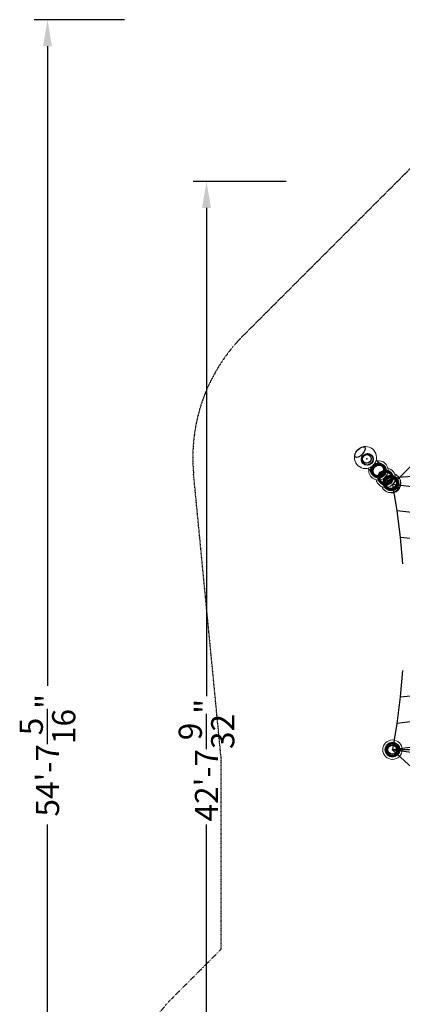
# Model space of a CAD drawing. Units: millimetres. Extents: x -4218 to 15033, y -3570 to 14259.
# Drawn here: x -4218 to 111, y 3119 to 14259 of the extents above; entities that cross this region are included whole.
import ezdxf

# ---------------------------------------------------------------- set-up
doc = ezdxf.new("R2010")
doc.units = ezdxf.units.MM
doc.linetypes.add('STRICHPUNKT', pattern=[1, 0.5, -0.25, 0, -0.25])
for name, color, linetype in [('BEM-AMERICA', 7, 'Continuous'), ('BEM-SI-AMERICA', 7, 'Continuous'), ('SICHER-AMERICA', 7, 'STRICHPUNKT'), ('TERRANOVA-9', 7, 'Continuous')]:
    doc.layers.add(name, color=color, linetype=linetype)
doc.styles.get("Standard").update_dxf_attribs({"font": 'arial.ttf'})
doc.dimstyles.new("America 1-8''", dxfattribs={"dimscale": 75, "dimtxt": 3.5, "dimasz": 4, "dimexe": 2, "dimexo": 0, "dimgap": 1, "dimtad": 0, "dimdec": 6, "dimlfac": 0.03937, "dimzin": 0, "dimdsep": 46, "dimlunit": 4, "dimtxsty": 'Standard', "dimcen": 2, "dimadec": 0, "dimazin": 0, "dimtfac": 1, "dimtdec": 6, "dimtofl": 0, "dimtmove": 0, "dimatfit": 3, "dimfxl": 2, "dimtolj": 1, "dimtzin": 0, "dimarcsym": 0})
doc.dimstyles.new('America SI', dxfattribs={"dimscale": 75, "dimtxt": 3.5, "dimasz": 4, "dimexe": 2, "dimexo": 0, "dimgap": 2, "dimtad": 0, "dimdec": 4, "dimlfac": 0.03937, "dimzin": 0, "dimdsep": 46, "dimlunit": 4, "dimtxsty": 'Standard', "dimcen": 2, "dimadec": 0, "dimazin": 0, "dimtfac": 1, "dimtdec": 4, "dimtofl": 0, "dimtmove": 0, "dimatfit": 3, "dimfxl": 2, "dimtolj": 1, "dimtzin": 0, "dimarcsym": 0})

# ---------------------------------------------------------------- blocks, each defined once
blk = doc.blocks.new('*D26')
at = {"layer": 'BEM-AMERICA', "color": 0, "lineweight": -2, "transparency": 16777216}
for p, q in [((-1204, 12430), (-2254, 12430)), ((-2104, 12130), (-2104, 6607)), ((-2104, -257), (-2104, 5154)), ((-1204, -557), (-2254, -557))]:
    blk.add_line(p, q, dxfattribs=at)
at = {"layer": 'BEM-AMERICA', "color": 0, "transparency": 16777216}
for points in [[(-2154, 12130), (-2054, 12130), (-2104, 12430)], [(-2154, -257), (-2054, -257), (-2104, -557)]]:
    blk.add_solid(points, dxfattribs=at)
at = {"layer": 'BEM-AMERICA', "color": 0, "transparency": 16777216, "insert": (-2104, 5881), "char_height": 262.5, "attachment_point": 5, "rotation": 90}
blk.add_mtext('\\A1;42\'-7{\\H1.000000x;\\S9/32;}"', dxfattribs=at)
blk = doc.blocks.new('*D34')
at = {"layer": 'BEM-SI-AMERICA', "color": 0, "lineweight": -2, "transparency": 16777216}
for p, q in [((-3033, 14259), (-4053, 14259)), ((-3903, 13959), (-3903, 6722)), ((-3903, -2086), (-3903, 5152)), ((-3033, -2386), (-4053, -2386))]:
    blk.add_line(p, q, dxfattribs=at)
at = {"layer": 'BEM-SI-AMERICA', "color": 0, "transparency": 16777216}
for points in [[(-3953, 13959), (-3853, 13959), (-3903, 14259)], [(-3953, -2086), (-3853, -2086), (-3903, -2386)]]:
    blk.add_solid(points, dxfattribs=at)
at = {"layer": 'BEM-SI-AMERICA', "color": 0, "transparency": 16777216, "insert": (-3903, 5937), "char_height": 262.5, "attachment_point": 5, "rotation": 90}
blk.add_mtext('\\A1;54\'-7{\\H1.000000x;\\S5/16;}"', dxfattribs=at)

msp = doc.modelspace()

# ---------------------------------------------------------------- linework, layer by layer
at = {"layer": 'SICHER-AMERICA', "ltscale": 5}
msp.add_lwpolyline([(1527.5462453, -1472.4537547), (-174.6606855, 229.7531762, -0.88106134), (-2477.8220129, 3202.8197946), (-1939.0000004, 3741.6418071), (-1939.0000004, 5906.2935622), (-2250.0273392, 9116.710649, -0.2241385545), (-1686.8199274, 10686.8199274), (1313.1800726, 13686.8199274, -0.2034849813), (2729.2139741, 14258.831377), (6035.841374, 14200.6987713, 0.005107631), (5994.1857515, 14201.0055143), (9265.8134494, 14210.3346628, -0.1996535594), (10642.4225947, 13642.4225947), (13642.4225947, 10642.4225947, -0.2034499949), (14210.0475263, 9237.5194906), (14152.9704305, 5965.9152913, 0.0043611379), (14153.2677324, 6000), (14153.2677324, 3462.8546066, -0.561024617), (14097.3209279, 227.9756682), (10294.6934235, -2004.9918368, -0.1253439169), (9348.4664444, -2278.7028888), (6062.8938318, -2384.5111677, -0.0357791534), (5783.8175429, -2373.5280332), (2684.1033747, -2028.4702051, -0.1702507345)], format="xyb", close=True, dxfattribs=at)
at = {"layer": 'TERRANOVA-9'}
for p, q in [((3000, 12000), (0, 9000)), ((-77.4675725, 9077.4675725), (2769.5534594, 9230.4465406)), ((309.4673097, 8961.8891846), (0, 9000)), ((0, 9000), (48.1965953, 8702.8706082)), ((355.639648, 8666.8939985), (48.1965953, 8702.8706082)), ((48.1965953, 8702.8706082), (85.7624992, 8403.8296098)), ((85.7624992, 8403.8296098), (391.627784, 8373.645844)), ((85.7624992, 8403.8296098), (112.638012, 8103.3522417)), ((112.638012, 6896.6477583), (85.7624991, 6596.1703902)), ((85.7624991, 6596.1703902), (48.1965951, 6297.1293918)), ((85.7624991, 6596.1703902), (391.6277839, 6626.354156)), ((48.1965951, 6297.1293918), (-0.0000002, 6000)), ((355.6396478, 6333.1060015), (48.1965951, 6297.1293918)), ((309.4673096, 6038.1108154), (-0.0000002, 6000)), ((3000, 6000), (0, 6000.0000005)), ((0, 6000), (359.7519634, 5670.2139147)), ((0, 6000), (309.4673097, 5961.8891846))]:
    msp.add_line(p, q, dxfattribs=at)
at = {"layer": 'TERRANOVA-9', "linetype": 'Continuous', "lineweight": 0}
for p, q in [((-183.2683417, 9277.3135436), (-113.2251554, 9207.2703573)), ((-207.2703573, 9113.2251554), (-277.3135436, 9183.2683417)), ((-51.0848319, 9145.1300338), (-29.4685349, 9123.5137368)), ((-123.5137368, 9029.4685349), (-145.1300338, 9051.0848319)), ((31.0546839, 9062.990518), (31.1385261, 9062.9066758)), ((-62.9066758, 8968.8614739), (-62.990518, 8968.9453161))]:
    msp.add_line(p, q, dxfattribs=at)
for points in [[(-49.9565137, 9160.7993141), (-49.9565137, 9160.7993141, 0.4593520396), (-173.1183326, 9267.1635345)], [(-267.1635345, 9173.1183326, 0.6905869115), (-90.6237951, 9075.1870633, 0.2241007798), (-49.9565137, 9160.7993141)], [(-52.541539, 9184.3712514), (-52.541539, 9184.3712514, -0.3510212509), (32.1258683, 9078.2831556)], [(32.1258683, 9078.2831556, -0.6864337343), (-159.4410832, 9004.1252641, -0.1274030677), (-184.3712514, 9052.541539)], [(61.0207792, 9094.4581521), (61.0207792, 9094.4581521, -1.032102606), (-94.4581521, 8938.9792208)], [(23.6265597, 9120.5347453), (23.6265597, 9120.5347453, -0.3015563502), (90.62037, 9019.4811876)], [(90.62037, 9019.4811876), (90.62037, 9019.4811876, -0.8172486788), (-120.5347453, 8976.3734403)]]:
    msp.add_lwpolyline(points, format="xyb", dxfattribs=at)
at = {"layer": 'TERRANOVA-9'}
for centre, radius in [((0, 9000), 66.5), ((0, 6000), 83.1068637), ((0, 6000), 83.1068637), ((0, 6000), 83.1068637), ((0, 6000), 83.1068637), ((0, 6000), 83.1068637), ((0, 6000), 83.1068637), ((0, 6000), 83.1067533), ((0, 6000), 83.1067533), ((0, 6000), 83.1067533), ((0, 6000), 83.1067533), ((0, 6000), 83.1067533), ((0, 6000), 83.1067533), ((0, 6000), 75.9445774), ((0, 6000), 75.9445774), ((0, 6000), 75.9445774), ((0, 6000), 75.9445774), ((0, 6000), 75.9445774), ((0, 6000), 75.9445774), ((0, 6000), 75.9444295), ((0, 6000), 75.9444295), ((0, 6000), 75.9444295), ((0, 6000), 75.9444295), ((0, 6000), 75.9444295), ((0, 6000), 75.9444295), ((0, 6000), 67.0001), ((0, 6000), 67.0001), ((0, 6000), 67.0001), ((0, 6000), 67.0001), ((0, 6000), 67.0001), ((0, 6000), 67.0001), ((0, 6000), 67.0000768), ((0, 6000), 67.0000768), ((0, 6000), 67.0000768), ((0, 6000), 67.0000768), ((0, 6000), 67.0000768), ((0, 6000), 67.0000768), ((0, 6000), 66.9999231), ((0, 6000), 66.9999231), ((0, 6000), 66.9999231), ((0, 6000), 66.9999231), ((0, 6000), 66.9999231), ((0, 6000), 66.9999231), ((0, 6000), 66.9998999), ((0, 6000), 66.9998999), ((0, 6000), 66.9998999), ((0, 6000), 66.9998999), ((0, 6000), 66.9998999), ((0, 6000), 66.9998999), ((0, 6000), 66.5), ((0, 6000), 66.5), ((0, 6000), 66.5), ((0, 6000), 66.5), ((0, 6000), 66.5), ((0, 6000), 66.5), ((0, 6000), 65.5), ((0, 6000), 50.8029197), ((0, 6000), 50.8029197)]:
    msp.add_circle(centre, radius, dxfattribs=at)
at = {"layer": 'TERRANOVA-9', "linetype": 'Continuous', "lineweight": 0}
for radius in [110, 67.0001, 67.0001, 67.0000768, 67.0000768, 66.9999231, 66.9999231, 66.9998999, 66.9998999, 66.5, 66.5, 50.8029197, 50.8029197]:
    msp.add_circle((0, 6000), radius, dxfattribs=at)
msp.add_arc((-305.1332769, 9305.1332769), 125, 161.6017430641, 108.3982569122, dxfattribs=at)
msp.add_ellipse((-366.9613848, 9366.9613848), major_axis=(-54.0936688, -54.0936687), ratio=0.4665605699, dxfattribs=at)
msp.add_ellipse((-366.9613848, 9366.9613848), major_axis=(-54.0936688, -54.0936687), ratio=0.4665605699, dxfattribs=at)
at = {"layer": 'TERRANOVA-9'}
for centre, major_axis, ratio in [((-366.9613848, 9366.9613848), (54.0936688, 54.0936687), 0.4665605699), ((-366.9613848, 9366.9613848), (54.0936688, 54.0936687), 0.4665605699), ((-285.2629719, 9285.2629719), (47.0226009, 47.0226009), 0.9553364891), ((-285.2629719, 9285.2629719), (47.0226009, 47.0226009), 0.9553364891), ((-284.4458072, 9284.4458072), (47.0226009, 47.0226009), 0.9553364891), ((-284.4458072, 9284.4458072), (47.0226009, 47.0226009), 0.9553364891), ((-284.2368429, 9284.2368429), (47.0226009, 47.0226009), 0.9553364899), ((-284.2368429, 9284.2368429), (47.0226009, 47.0226009), 0.9553364899), ((-284.2368429, 9284.2368429), (47.0226009, 47.0226009), 0.9553364891), ((-284.2368429, 9284.2368429), (46.3154942, 46.3154942), 0.9553364891), ((-284.2368429, 9284.2368429), (46.3154942, 46.3154942), 0.9553364891), ((-283.015855, 9283.015855), (47.0226009, 47.0226009), 0.9553364899), ((-283.015855, 9283.015855), (47.0226009, 47.0226009), 0.9553364899), ((-289.8204424, 9289.8204424), (35.923089, 35.923089), 0.9553364891), ((-289.8204424, 9289.8204424), (35.923089, 35.923089), 0.9553364891), ((-162.8512592, 9162.8512592), (58.7654269, 58.7654269), 0.974996043), ((-162.8512592, 9162.8512592), (58.7654269, 58.7654269), 0.974996043), ((-164.1152288, 9164.1152288), (53.7009257, 53.7009257), 0.974996043), ((-164.1152288, 9164.1152288), (53.7009257, 53.7009257), 0.974996043), ((-155.3970953, 9155.3970953), (58.7653488, 58.7653488), 0.974996043), ((-155.3970953, 9155.3970953), (58.7653488, 58.7653488), 0.974996043), ((-165.8809813, 9165.8809813), (47.3762251, 47.3762251), 0.974996043), ((-165.8809813, 9165.8809813), (47.3762251, 47.3762251), 0.974996043), ((-164.3096327, 9164.3096327), (47.3762086, 47.3762086), 0.974996043), ((-164.3096327, 9164.3096327), (47.3762086, 47.3762086), 0.974996043), ((-154.133131, 9154.133131), (53.7008211, 53.7008211), 0.974996043), ((-154.133131, 9154.133131), (53.7008211, 53.7008211), 0.974996043), ((-153.9387336, 9153.9387337), (47.3761, 47.3761), 0.974996043), ((-153.9387336, 9153.9387337), (47.3761, 47.3761), 0.974996043), ((-152.367385, 9152.367385), (47.3760835, 47.3760835), 0.974996043), ((-152.367385, 9152.367385), (47.3760835, 47.3760835), 0.974996043), ((-80.0765511, 9080.0765511), (58.7653488, 58.7653488), 0.9878271454), ((-80.0765511, 9080.0765511), (58.7653488, 58.7653488), 0.9878271454), ((-74.8586364, 9074.8586364), (58.7654269, 58.7654269), 0.9878271454), ((-74.8586364, 9074.8586364), (58.7654269, 58.7654269), 0.9878271454), ((-80.9613261, 9080.9613261), (53.7008211, 53.7008211), 0.9878271454), ((-80.9613261, 9080.9613261), (53.7008211, 53.7008211), 0.9878271454), ((-73.9738577, 9073.9738577), (53.7009257, 53.7009257), 0.9878271454), ((-73.9738577, 9073.9738577), (53.7009257, 53.7009257), 0.9878271454), ((-82.1973483, 9082.1973483), (47.3760835, 47.3760835), 0.9878271454), ((-82.1973483, 9082.1973483), (47.3760835, 47.3760835), 0.9878271454), ((-81.0974043, 9081.0974043), (47.3761, 47.3761), 0.9878271454), ((-81.0974043, 9081.0974043), (47.3761, 47.3761), 0.9878271454), ((-73.837775, 9073.837775), (47.3762086, 47.3762086), 0.9878271454), ((-73.837775, 9073.837775), (47.3762086, 47.3762086), 0.9878271454), ((-72.7378309, 9072.7378309), (47.3762251, 47.3762251), 0.9878271454), ((-72.7378309, 9072.7378309), (47.3762251, 47.3762251), 0.9878271454), ((-20.5827068, 9020.5827068), (58.7653488, 58.7653488), 0.9969707204), ((-20.5827068, 9020.5827068), (58.7653488, 58.7653488), 0.9969707204), ((-17.9737494, 9017.9737494), (58.7654269, 58.7654269), 0.9969707204), ((-17.9737494, 9017.9737494), (58.7654269, 58.7654269), 0.9969707204), ((-15.2760178, 9015.2760178), (58.7653488, 58.7653488), 0.9977753031), ((-15.2760178, 9015.2760178), (58.7653488, 58.7653488), 0.9977753031), ((-21.0250943, 9021.0250943), (53.7008211, 53.7008211), 0.9969707204), ((-21.0250943, 9021.0250943), (53.7008211, 53.7008211), 0.9969707204), ((-13.0397687, 9013.0397687), (58.7654269, 58.7654269), 0.9977753031), ((-13.0397687, 9013.0397687), (58.7654269, 58.7654269), 0.9977753031), ((-17.5313601, 9017.5313601), (53.7009257, 53.7009257), 0.9969707204), ((-17.5313601, 9017.5313601), (53.7009257, 53.7009257), 0.9969707204), ((-15.6552071, 9015.6552071), (53.7008211, 53.7008211), 0.9977753031), ((-15.6552071, 9015.6552071), (53.7008211, 53.7008211), 0.9977753031), ((-12.6605778, 9012.6605778), (53.7009257, 53.7009257), 0.9977753031), ((-12.6605778, 9012.6605778), (53.7009257, 53.7009257), 0.9977753031), ((-21.6431054, 9021.6431054), (47.3760835, 47.3760835), 0.9969707204), ((-21.6431054, 9021.6431054), (47.3760835, 47.3760835), 0.9969707204), ((-21.0931334, 9021.0931334), (47.3761, 47.3761), 0.9969707204), ((-21.0931334, 9021.0931334), (47.3761, 47.3761), 0.9969707204), ((-17.4633187, 9017.4633187), (47.3762086, 47.3762086), 0.9969707204), ((-17.4633187, 9017.4633187), (47.3762086, 47.3762086), 0.9969707204), ((-16.9133467, 9016.9133467), (47.3762251, 47.3762251), 0.9969707204), ((-16.9133467, 9016.9133467), (47.3762251, 47.3762251), 0.9969707204), ((-16.1849309, 9016.1849309), (47.3760835, 47.3760835), 0.9977753031), ((-16.1849309, 9016.1849309), (47.3760835, 47.3760835), 0.9977753031), ((-15.7135263, 9015.7135263), (47.3761, 47.3761), 0.9977753031), ((-15.7135263, 9015.7135263), (47.3761, 47.3761), 0.9977753031), ((-12.6022566, 9012.6022566), (47.3762086, 47.3762086), 0.9977753031), ((-12.6022566, 9012.6022566), (47.3762086, 47.3762086), 0.9977753031), ((-12.130852, 9012.130852), (47.3762251, 47.3762251), 0.9977753031), ((-12.130852, 9012.130852), (47.3762251, 47.3762251), 0.9977753031), ((0, 6000), (46.6394893, 45.9892166), 1)]:
    msp.add_ellipse(centre, major_axis=major_axis, ratio=ratio, dxfattribs=at)
at = {"layer": 'TERRANOVA-9', "linetype": 'Continuous', "lineweight": 0}
for centre, major_axis, ratio, start_param, end_param in [((-165.8809813, 9165.8809813), (47.3762251, 47.3762251), 0.974996043, 3.0193349524, 6.2831853072), ((-165.8809813, 9165.8809813), (47.3762251, 47.3762251), 0.974996043, 3.0193349524, 6.2831853072), ((-82.1973483, 9082.1973483), (47.3760835, 47.3760835), 0.9878271454, 3.0193592716, 6.4054186892), ((-82.1973483, 9082.1973483), (47.3760835, 47.3760835), 0.9878271454, 3.0193592716, 6.4054186892), ((-165.8809813, 9165.8809813), (47.3762251, 47.3762251), 0.974996043, 0, 0.1222577016), ((-165.8809813, 9165.8809813), (47.3762251, 47.3762251), 0.974996043, 0, 0.1222577016), ((-164.3096327, 9164.3096327), (47.3762086, 47.3762086), 0.974996043, 0.0169996299, 0.122254874), ((-164.3096327, 9164.3096327), (47.3762086, 47.3762086), 0.974996043, 0.0169996299, 0.122254874), ((-164.3096327, 9164.3096327), (47.3762086, 47.3762086), 0.974996043, 3.01933778, 3.1245930237), ((-164.3096327, 9164.3096327), (47.3762086, 47.3762086), 0.974996043, 3.01933778, 3.1245930237), ((-81.0974043, 9081.0974043), (47.3761, 47.3761), 0.9878271454, 3.0193564435, 3.1298259103), ((-81.0974043, 9081.0974043), (47.3761, 47.3761), 0.9878271454, 3.0193564435, 3.1298259103), ((-73.837775, 9073.837775), (47.3762086, 47.3762086), 0.9878271454, 3.0193377798, 3.0521460209), ((-73.837775, 9073.837775), (47.3762086, 47.3762086), 0.9878271454, 3.0193377798, 3.0521460209), ((-72.7378309, 9072.7378309), (47.3762251, 47.3762251), 0.9878271454, 3.0193349522, 3.0403407014), ((-72.7378309, 9072.7378309), (47.3762251, 47.3762251), 0.9878271454, 3.0193349522, 3.0403407014), ((-81.0974043, 9081.0974043), (47.3761, 47.3761), 0.9878271454, 0.0117667433, 0.1222362101), ((-81.0974043, 9081.0974043), (47.3761, 47.3761), 0.9878271454, 0.0117667433, 0.1222362101), ((-73.837775, 9073.837775), (47.3762086, 47.3762086), 0.9878271454, 0.0894466327, 0.1222548738), ((-73.837775, 9073.837775), (47.3762086, 47.3762086), 0.9878271454, 0.0894466327, 0.1222548738), ((-72.7378309, 9072.7378309), (47.3762251, 47.3762251), 0.9878271454, 0.1012519522, 0.1222577014), ((-72.7378309, 9072.7378309), (47.3762251, 47.3762251), 0.9878271454, 0.1012519522, 0.1222577014), ((-21.6431054, 9021.6431054), (-47.3760835, -47.3760835), 0.9969707204, 0.7853981634, 3.021328858), ((-21.6431054, 9021.6431054), (-47.3760835, -47.3760835), 0.9969707204, 0.7853981634, 3.021328858), ((-21.6431054, 9021.6431054), (-47.3760835, -47.3760835), 0.9969707204, 0.1202637956, 0.7853981634), ((-21.6431054, 9021.6431054), (-47.3760835, -47.3760835), 0.9969707204, 0.1202637956, 0.7853981634)]:
    msp.add_ellipse(centre, major_axis=major_axis, ratio=ratio, start_param=start_param, end_param=end_param, dxfattribs=at)
at = {"layer": 'TERRANOVA-9'}
for p in [(-291.5505949, 9291.5505949), (0, 6000)]:
    msp.add_point(p, dxfattribs=at)

# ---------------------------------------------------------------- dimensions: what is measured, and where the dimension line sits
at = {"layer": 'BEM-AMERICA'}
dim = msp.add_linear_dim(base=(-2104.0011091307, -556.5236188337), p1=(-1204.0011091307, 12430.1332769407), p2=(-1204.0011091307, -556.5236188337), angle=90, dimstyle="America 1-8''", dxfattribs=at)
dim.commit()
dim.dimension.update_dxf_attribs({"geometry": '*D26', "text_midpoint": (-2104.0011091307, 5880.5572677205), "dimtype": 160})
at = {"layer": 'BEM-SI-AMERICA'}
dim = msp.add_linear_dim(base=(-3902.6282254, 14259.1332769), p1=(-3033.0011091, -2385.5236188), p2=(-3033.0011091, 14259.1332769), angle=90, dimstyle='America SI', dxfattribs=at)
dim.commit()
dim.dimension.update_dxf_attribs({"geometry": '*D34', "text_midpoint": (-3902.6282254, 5936.8048291)})

doc.saveas('drawing.dxf')
